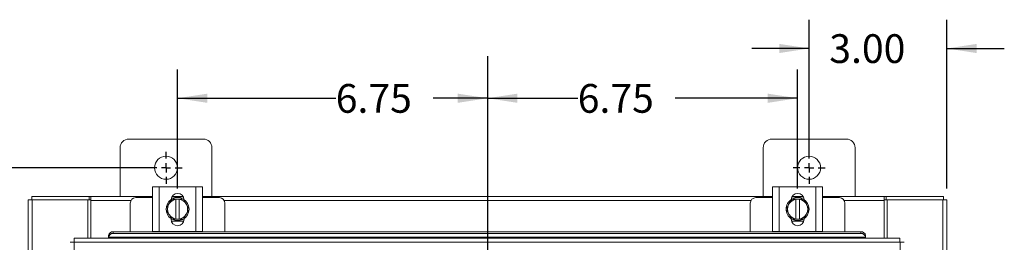
# Model space of a CAD drawing. Units: inches. Extents: x 0 to 23.4, y 0 to 16.5.
# Drawn here: x 3.7 to 8, y 10.7 to 11.7 of the extents above; entities that cross this region are included whole.
import ezdxf

# ---------------------------------------------------------------- set-up
doc = ezdxf.new("R2010")
doc.units = ezdxf.units.IN
doc.header["$MEASUREMENT"] = 0
doc.layers.add('DIM', color=7, linetype='Continuous')
doc.styles.add('SLDTEXTSTYLE0', font='TXT', dxfattribs={"width": 0.75})
doc.dimstyles.new('SLDDIMSTYLE0', dxfattribs={"dimtxt": 0.125, "dimasz": 0.13, "dimexe": 0, "dimexo": 0.0625, "dimgap": 0.03125, "dimtad": 0, "dimtih": 1, "dimtoh": 1, "dimlfac": 5, "dimrnd": 1e-09, "dimzin": 12, "dimdsep": 46, "dimtxsty": 'SLDTEXTSTYLE0', "dimsah": 1, "dimcen": 0.09, "dimadec": 0, "dimazin": 3, "dimtfac": 1, "dimtofl": 0, "dimtmove": 0, "dimatfit": 3, "dimfxl": 1, "dimfrac": 2, "dimtolj": 1, "dimtzin": 12, "dimarcsym": 0})
doc.dimstyles.new('SLDDIMSTYLE1', dxfattribs={"dimtxt": 0.125, "dimasz": 0.13, "dimexe": 0, "dimexo": 0.0625, "dimgap": -0.03125, "dimtad": 0, "dimtih": 1, "dimtoh": 1, "dimlfac": 5, "dimrnd": 1e-09, "dimzin": 12, "dimdsep": 46, "dimtxsty": 'SLDTEXTSTYLE0', "dimsah": 1, "dimcen": 0.09, "dimadec": 0, "dimazin": 3, "dimtfac": 1, "dimtofl": 0, "dimtmove": 0, "dimatfit": 3, "dimfxl": 1, "dimfrac": 2, "dimtolj": 1, "dimtzin": 12, "dimarcsym": 0})
doc.dimstyles.new('SLDDIMSTYLE3', dxfattribs={"dimtxt": 0.125, "dimasz": 0.13, "dimexe": 0, "dimexo": 0.0625, "dimgap": 0.03125, "dimtad": 0, "dimtih": 1, "dimtoh": 1, "dimlfac": 5, "dimrnd": 1e-09, "dimzin": 4, "dimdsep": 46, "dimtxsty": 'SLDTEXTSTYLE0', "dimsah": 1, "dimcen": 0.09, "dimadec": 0, "dimazin": 1, "dimtfac": 1, "dimtmove": 0, "dimatfit": 0, "dimfxl": 1, "dimfrac": 2, "dimtolj": 1, "dimtzin": 12, "dimarcsym": 0})

# ---------------------------------------------------------------- blocks, each defined once
blk = doc.blocks.new('_D')
at = {"layer": 'DIM'}
for p, q in [((7.0813, 10.9805), (7.0813, 11.4973)), ((5.7313, 11.3723), (6.1239, 11.3723)), ((7.0813, 11.3723), (6.5487, 11.3723))]:
    blk.add_line(p, q, dxfattribs=at)
for points in [[(5.7313, 11.3723), (5.8613, 11.3523), (5.8613, 11.3923)], [(7.0813, 11.3723), (6.9513, 11.3923), (6.9513, 11.3523)]]:
    blk.add_solid(points, dxfattribs=at)
at = {"layer": 'DIM', "insert": (6.1239, 11.4342, 0.0008), "char_height": 0.125, "attachment_point": 1, "style": 'SLDTEXTSTYLE0'}
blk.add_mtext('6.75', dxfattribs=at)
blk = doc.blocks.new('_D_1')
at = {"layer": 'DIM'}
for p, q in [((4.3813, 10.9805), (4.3813, 11.4973)), ((4.3813, 11.3723), (5.0702, 11.3723)), ((5.7313, 11.3723), (5.4951, 11.3723))]:
    blk.add_line(p, q, dxfattribs=at)
for points in [[(4.3813, 11.3723), (4.5113, 11.3523), (4.5113, 11.3923)], [(5.7313, 11.3723), (5.6013, 11.3923), (5.6013, 11.3523)]]:
    blk.add_solid(points, dxfattribs=at)
at = {"layer": 'DIM', "insert": (5.0702, 11.4342, 0.0008), "char_height": 0.125, "attachment_point": 1, "style": 'SLDTEXTSTYLE0'}
blk.add_mtext('6.75', dxfattribs=at)
blk = doc.blocks.new('_D_3')
at = {"layer": 'DIM'}
for p, q in [((4.2813, 11.07), (2.2677, 11.07)), ((2.3927, 11.07), (2.3927, 8.0442)), ((2.1468, 7.8458), (2.1468, 8.0442)), ((2.1468, 8.0442), (2.6386, 8.0442)), ((2.6386, 8.0442), (2.6386, 7.8458)), ((2.6386, 7.8458), (2.1468, 7.8458)), ((2.3927, 4.82), (2.3927, 7.8458)), ((4.2813, 4.82), (2.2677, 4.82))]:
    blk.add_line(p, q, dxfattribs=at)
for points in [[(2.3927, 11.07), (2.3727, 10.94), (2.4127, 10.94)], [(2.3927, 4.82), (2.4127, 4.95), (2.3727, 4.95)]]:
    blk.add_solid(points, dxfattribs=at)
at = {"layer": 'DIM', "insert": (2.1849, 8.0069, -0.8984), "char_height": 0.125, "attachment_point": 1, "style": 'SLDTEXTSTYLE0'}
blk.add_mtext('31.25', dxfattribs=at)
blk = doc.blocks.new('_D_5')
at = {"layer": 'DIM'}
for p, q in [((7.1313, 11.12), (7.1313, 11.7137)), ((7.7313, 10.9801), (7.7313, 11.7137)), ((7.1313, 11.5887), (6.8813, 11.5887)), ((7.7313, 11.5887), (7.9813, 11.5887))]:
    blk.add_line(p, q, dxfattribs=at)
for points in [[(7.1313, 11.5887), (7.0013, 11.6087), (7.0013, 11.5687)], [(7.7313, 11.5887), (7.8613, 11.5687), (7.8613, 11.6087)]]:
    blk.add_solid(points, dxfattribs=at)
at = {"layer": 'DIM', "insert": (7.2193, 11.6506, -0.8984), "char_height": 0.125, "attachment_point": 1, "style": 'SLDTEXTSTYLE0'}
blk.add_mtext('3.00', dxfattribs=at)
blk = doc.blocks.new('SW_CENTERMARKSYMBOL_0')
at = {"layer": 'DIM', "color": 0}
for p, q in [((0, 0.04), (0, 0.07)), ((-0.04, 0), (-0.07, 0)), ((0, 0), (-0.02, 0)), ((0, 0), (0, 0.02)), ((0, 0), (0, -0.02)), ((0, 0), (0.02, 0)), ((0.04, 0), (0.07, 0)), ((0, -0.04), (0, -0.07))]:
    blk.add_line(p, q, dxfattribs=at)
blk = doc.blocks.new('SW_CENTERMARKSYMBOL_1')
at = {"layer": 'DIM', "color": 0}
for p, q in [((0, 0.04), (0, 0.07)), ((-0.04, 0), (-0.07, 0)), ((0, 0), (-0.02, 0)), ((0, 0), (0, 0.02)), ((0, 0), (0, -0.02)), ((0, 0), (0.02, 0)), ((0.04, 0), (0.07, 0)), ((0, -0.04), (0, -0.07))]:
    blk.add_line(p, q, dxfattribs=at)

msp = doc.modelspace()

# ---------------------------------------------------------------- linework, layer by layer
at = {"color": 7, "linetype": 'Continuous', "lineweight": 15}
for p, q in [((4.49333, 11.19503), (4.16933, 11.19503)), ((7.29333, 11.19503), (6.96933, 11.19503)), ((4.13133, 11.15703), (4.13133, 10.94503)), ((4.53133, 10.94503), (4.53133, 11.15703)), ((6.93133, 11.15703), (6.93133, 10.94503)), ((7.33133, 10.94503), (7.33133, 11.15703)), ((4.27233, 10.79317), (4.27233, 10.98717)), ((4.27233, 10.98717), (4.30133, 10.98717)), ((4.30133, 10.98717), (4.30133, 10.79317)), ((4.30133, 10.98717), (4.46133, 10.98717)), ((4.46133, 10.79317), (4.46133, 10.98717)), ((4.46133, 10.98717), (4.49033, 10.98717)), ((4.49033, 10.98717), (4.49033, 10.79317)), ((6.97233, 10.79317), (6.97233, 10.98717)), ((6.97233, 10.98717), (7.00133, 10.98717)), ((7.00133, 10.98717), (7.00133, 10.79317)), ((7.00133, 10.98717), (7.16133, 10.98717)), ((7.16133, 10.79317), (7.16133, 10.98717)), ((7.16133, 10.98717), (7.19033, 10.98717)), ((7.19033, 10.98717), (7.19033, 10.79317)), ((3.74627, 10.93009), (3.74627, 10.94503)), ((3.74627, 10.94503), (3.99642, 10.94503)), ((3.99642, 10.93009), (3.99642, 10.94503)), ((4.00389, 10.94503), (3.99642, 10.94503)), ((4.00389, 10.94503), (4.27233, 10.94503)), ((4.00389, 10.92749), (4.00389, 10.94503)), ((4.27233, 10.94017), (4.19933, 10.94017)), ((4.34459, 10.91401), (4.35606, 10.93389)), ((4.35611, 10.93392), (4.37383, 10.93392)), ((4.35626, 10.94317), (4.4064, 10.94317)), ((4.3573, 10.94503), (4.40536, 10.94503)), ((4.37383, 10.93332), (4.37383, 10.93392)), ((4.37383, 10.93392), (4.38883, 10.93392)), ((4.37383, 10.93332), (4.37383, 10.84702)), ((4.38883, 10.93392), (4.38883, 10.93332)), ((4.38883, 10.93392), (4.40655, 10.93392)), ((4.38883, 10.84702), (4.38883, 10.93332)), ((4.4066, 10.93389), (4.41808, 10.91401)), ((4.49033, 10.94503), (6.97233, 10.94503)), ((4.56333, 10.94017), (4.49033, 10.94017)), ((6.97233, 10.94017), (6.89933, 10.94017)), ((7.04459, 10.91401), (7.05606, 10.93389)), ((7.05611, 10.93392), (7.07383, 10.93392)), ((7.05626, 10.94317), (7.1064, 10.94317)), ((7.0573, 10.94503), (7.10536, 10.94503)), ((7.07383, 10.93332), (7.07383, 10.93392)), ((7.07383, 10.93392), (7.08883, 10.93392)), ((7.07383, 10.93332), (7.07383, 10.84702)), ((7.08883, 10.93392), (7.08883, 10.93332)), ((7.08883, 10.93392), (7.10655, 10.93392)), ((7.08883, 10.84702), (7.08883, 10.93332)), ((7.1066, 10.93389), (7.11808, 10.91401)), ((7.19033, 10.94503), (7.45877, 10.94503)), ((7.26333, 10.94017), (7.19033, 10.94017)), ((7.45877, 10.94503), (7.45877, 10.92749)), ((7.46624, 10.94503), (7.45877, 10.94503)), ((7.46624, 10.93009), (7.46624, 10.94503)), ((7.46624, 10.94503), (7.71639, 10.94503)), ((7.71639, 10.93009), (7.71639, 10.94503)), ((3.73133, 10.93009), (3.74887, 10.93009)), ((3.73133, 4.95997), (3.73133, 10.93009)), ((3.74887, 4.95997), (3.74887, 10.93009)), ((3.99139, 10.93009), (3.74887, 10.93009)), ((3.99139, 10.93009), (3.99642, 10.93009)), ((3.99139, 10.76383), (3.99139, 10.93009)), ((3.99642, 10.93009), (4.00389, 10.93009)), ((4.00389, 10.76383), (4.00389, 10.92749)), ((4.17533, 10.91617), (4.17533, 10.79219)), ((4.33083, 10.89017), (4.34231, 10.91005)), ((4.34231, 10.87028), (4.33083, 10.89017)), ((4.34459, 10.91401), (4.34231, 10.91005)), ((4.42036, 10.91005), (4.41808, 10.91401)), ((4.42036, 10.91005), (4.43183, 10.89017)), ((4.43183, 10.89017), (4.42036, 10.87028)), ((4.58733, 10.79219), (4.58733, 10.91617)), ((6.87533, 10.91617), (6.87533, 10.79219)), ((7.03083, 10.89017), (7.04231, 10.91005)), ((7.04231, 10.87028), (7.03083, 10.89017)), ((7.04459, 10.91401), (7.04231, 10.91005)), ((7.12036, 10.91005), (7.11808, 10.91401)), ((7.12036, 10.91005), (7.13183, 10.89017)), ((7.13183, 10.89017), (7.12036, 10.87028)), ((7.28733, 10.79219), (7.28733, 10.91617)), ((7.45877, 10.93009), (7.46624, 10.93009)), ((7.45877, 10.92749), (7.45877, 10.76383)), ((7.46624, 10.93009), (7.47127, 10.93009)), ((7.47127, 10.93009), (7.47127, 10.76383)), ((7.71379, 10.93009), (7.47127, 10.93009)), ((7.71379, 10.93009), (7.73133, 10.93009)), ((7.73133, 10.93009), (7.73133, 10.37903)), ((4.34231, 10.87028), (4.34459, 10.86633)), ((4.35606, 10.84645), (4.34459, 10.86633)), ((4.35323, 10.84627), (4.35323, 10.84881)), ((4.41808, 10.86633), (4.4066, 10.84645)), ((4.40943, 10.84881), (4.40943, 10.84627)), ((4.41808, 10.86633), (4.42036, 10.87028)), ((7.04231, 10.87028), (7.04459, 10.86633)), ((7.05606, 10.84645), (7.04459, 10.86633)), ((7.05323, 10.84627), (7.05323, 10.84881)), ((7.11808, 10.86633), (7.1066, 10.84645)), ((7.10943, 10.84881), (7.10943, 10.84627)), ((7.11808, 10.86633), (7.12036, 10.87028)), ((4.40792, 10.83717), (4.35475, 10.83717)), ((4.37383, 10.84642), (4.35611, 10.84642)), ((4.37383, 10.84702), (4.37383, 10.84642)), ((4.38883, 10.84642), (4.37383, 10.84642)), ((4.38883, 10.84642), (4.38883, 10.84702)), ((4.40655, 10.84642), (4.38883, 10.84642)), ((7.10792, 10.83717), (7.05475, 10.83717)), ((7.07383, 10.84642), (7.05611, 10.84642)), ((7.07383, 10.84702), (7.07383, 10.84642)), ((7.08883, 10.84642), (7.07383, 10.84642)), ((7.08883, 10.84642), (7.08883, 10.84702)), ((7.10655, 10.84642), (7.08883, 10.84642)), ((7.52691, 10.76383), (3.93125, 10.76383)), ((4.08125, 10.77487), (4.08125, 10.7752)), ((4.08125, 10.76739), (4.08125, 10.77487)), ((7.37691, 10.76773), (4.08125, 10.76773)), ((4.08125, 10.76773), (4.08125, 10.76739)), ((4.08125, 10.76739), (4.08125, 10.76383)), ((4.10125, 10.79219), (4.10125, 10.78472)), ((4.10125, 10.79219), (7.35691, 10.79219)), ((4.10125, 10.78472), (7.35691, 10.78472)), ((4.30133, 10.79317), (4.27233, 10.79317)), ((4.27533, 10.79317), (4.27533, 10.79219)), ((4.30133, 10.79317), (4.46133, 10.79317)), ((4.49033, 10.79317), (4.46133, 10.79317)), ((4.48733, 10.79219), (4.48733, 10.79317)), ((7.00133, 10.79317), (6.97233, 10.79317)), ((6.97533, 10.79317), (6.97533, 10.79219)), ((7.00133, 10.79317), (7.16133, 10.79317)), ((7.19033, 10.79317), (7.16133, 10.79317)), ((7.18733, 10.79219), (7.18733, 10.79317)), ((7.35691, 10.78472), (7.35691, 10.79219)), ((7.37691, 10.7752), (7.37691, 10.77487)), ((7.37691, 10.77487), (7.37691, 10.76739)), ((7.37691, 10.76739), (7.37691, 10.76773)), ((7.37691, 10.76383), (7.37691, 10.76739)), ((3.93102, 10.74629), (3.93102, 5.14377)), ((7.52714, 10.74629), (3.93102, 10.74629)), ((7.52714, 5.14377), (7.52714, 10.74629))]:
    msp.add_line(p, q, dxfattribs=at)
at = {"color": 8, "linetype": 'Continuous', "lineweight": 15}
for p, q in [((4.17817, 10.92749), (4.00389, 10.92749)), ((6.87817, 10.92749), (4.58449, 10.92749)), ((7.45877, 10.92749), (7.28449, 10.92749)), ((7.71379, 10.93009), (7.71379, 10.47319))]:
    msp.add_line(p, q, dxfattribs=at)
at = {"color": 7, "linetype": 'Continuous', "lineweight": 15, "flags": 128}
for points in [[(4.38133, 10.84017), (4.36937, 10.84162), (4.35814, 10.84587)], [(4.40385, 10.84553), (4.3933, 10.84162), (4.38133, 10.84017)], [(7.08133, 10.84017), (7.06937, 10.84162), (7.05814, 10.84587)], [(7.10385, 10.84553), (7.0933, 10.84162), (7.08133, 10.84017)]]:
    msp.add_lwpolyline(points, dxfattribs=at)
at = {"color": 7, "linetype": 'Continuous', "lineweight": 15}
for centre in [(4.33133, 11.07003), (7.13133, 11.07003)]:
    msp.add_circle(centre, 0.05, dxfattribs=at)
for centre, radius, start, end in [((4.16933, 11.15703), 0.038, 90, 180), ((4.49333, 11.15703), 0.038, 0, 90), ((6.96933, 11.15703), 0.038, 90, 180), ((7.29333, 11.15703), 0.038, 0, 90), ((4.19933, 10.91617), 0.024, 90, 180), ((4.38133, 10.89017), 0.0438, 99.85951, 147.02914), ((4.38133, 10.93047), 0.0281, 2.18372, 177.81628), ((4.38133, 10.89017), 0.0505, 119.96432, 120.02853), ((4.38133, 10.89017), 0.05, 61.60626, 117.05563), ((4.38133, 10.89017), 0.0438, 32.97086, 80.14049), ((4.38133, 10.89017), 0.0505, 59.97147, 60.03568), ((4.56333, 10.91617), 0.024, 0, 90), ((6.89933, 10.91617), 0.024, 90, 180), ((7.08133, 10.89017), 0.0438, 99.85951, 147.02914), ((7.08133, 10.93047), 0.0281, 2.18372, 177.81628), ((7.08133, 10.89017), 0.0505, 119.96432, 120.02853), ((7.08133, 10.89017), 0.05, 61.60626, 117.05563), ((7.08133, 10.89017), 0.0438, 32.97086, 80.14049), ((7.08133, 10.89017), 0.0505, 59.97147, 60.03568), ((7.26333, 10.91617), 0.024, 0, 90), ((4.38133, 10.89017), 0.05, 124.16596, 235.80578), ((4.38133, 10.89017), 0.0438, 152.99939, 207.00061), ((4.38133, 10.89017), 0.05, 3.08252, 57.21048), ((4.38133, 10.89017), 0.0438, 332.99939, 27.00061), ((7.08133, 10.89017), 0.05, 123.099, 236.78575), ((7.08133, 10.89017), 0.0438, 152.99939, 207.00061), ((7.08133, 10.89017), 0.05, 3.08252, 57.21048), ((7.08133, 10.89017), 0.0438, 332.99939, 27.00061), ((4.38133, 10.89017), 0.0438, 212.97086, 260.14049), ((4.38133, 10.89017), 0.0438, 279.85951, 327.02914), ((4.38133, 10.89017), 0.05, 302.63679, 357.96656), ((7.08133, 10.89017), 0.0438, 212.97086, 260.14049), ((7.08133, 10.89017), 0.0438, 279.85951, 327.02914), ((7.08133, 10.89017), 0.05, 302.63679, 357.96656), ((4.38133, 10.84627), 0.0281, 180, 0), ((4.38133, 10.89017), 0.0505, 239.97147, 240.03568), ((4.38133, 10.89017), 0.0505, 299.96432, 300.02853), ((7.08133, 10.84627), 0.0281, 180, 0), ((7.08133, 10.89017), 0.0505, 239.97147, 240.03568), ((7.08133, 10.89017), 0.0505, 299.96432, 300.02853), ((4.10003, 10.77336), 0.01887, 86.29832, 174.41192), ((4.10003, 10.76589), 0.01887, 86.29832, 174.41192), ((7.35813, 10.77336), 0.01887, 5.58808, 93.70168), ((7.35813, 10.76589), 0.01887, 5.58808, 93.70168)]:
    msp.add_arc(centre, radius, start, end, dxfattribs=at)
for points in [[(3.93102, 10.74629), (3.93104, 10.74859), (3.93108, 10.75318), (3.93113, 10.75898), (3.93119, 10.76304), (3.93123, 10.76357), (3.93125, 10.76383)], [(7.52691, 10.76383), (7.52693, 10.76357), (7.52697, 10.76304), (7.52703, 10.75898), (7.52708, 10.75318), (7.52712, 10.74859), (7.52714, 10.74629)], [(3.91348, 10.74606), (3.91374, 10.74608), (3.91427, 10.74612), (3.91833, 10.74618), (3.92413, 10.74623), (3.92872, 10.74627), (3.93102, 10.74629)], [(7.52714, 10.74629), (7.52944, 10.74627), (7.53404, 10.74623), (7.53983, 10.74618), (7.54389, 10.74612), (7.54442, 10.74608), (7.54468, 10.74606)]]:
    msp.add_open_spline(points, degree=3, dxfattribs=at)
at = {"layer": 'DIM'}
msp.add_line((5.73133, 11.55491), (5.73133, 4.7411), dxfattribs=at)

# ---------------------------------------------------------------- block references
for name, p in [('SW_CENTERMARKSYMBOL_1', (4.33133, 11.07003)), ('SW_CENTERMARKSYMBOL_0', (7.13133, 11.07003))]:
    msp.add_blockref(name, p, dxfattribs=at)

# ---------------------------------------------------------------- dimensions: what is measured, and where the dimension line sits
for base, p1, p2, dimstyle, picture, middle in [((7.73133, 11.58873), (7.13133, 11.07003), (7.73133, 10.93009), 'SLDDIMSTYLE3', '_D_5', (7.43169, 11.58873)), ((5.73133, 11.37228), (4.38133, 10.93047), (5.73133, 11.55491), 'SLDDIMSTYLE0', '_D_1', (5.28266, 11.37228)), ((5.73133, 11.37228), (7.08133, 10.93047), (5.73133, 11.55491), 'SLDDIMSTYLE0', '_D', (6.33633, 11.37228))]:
    dim = msp.add_linear_dim(base=base, p1=p1, p2=p2, dimstyle=dimstyle, dxfattribs=at)
    dim.commit()
    dim.dimension.update_dxf_attribs({"geometry": picture, "text_midpoint": middle, "dimtype": 160})
dim = msp.add_linear_dim(base=(2.39275, 11.07003), p1=(4.33133, 4.82003), p2=(4.33133, 11.07003), angle=90, dimstyle='SLDDIMSTYLE1', dxfattribs=at)
dim.commit()
dim.dimension.update_dxf_attribs({"geometry": '_D_3', "text_midpoint": (2.39275, 7.94503), "dimtype": 160})

doc.saveas('drawing.dxf')
